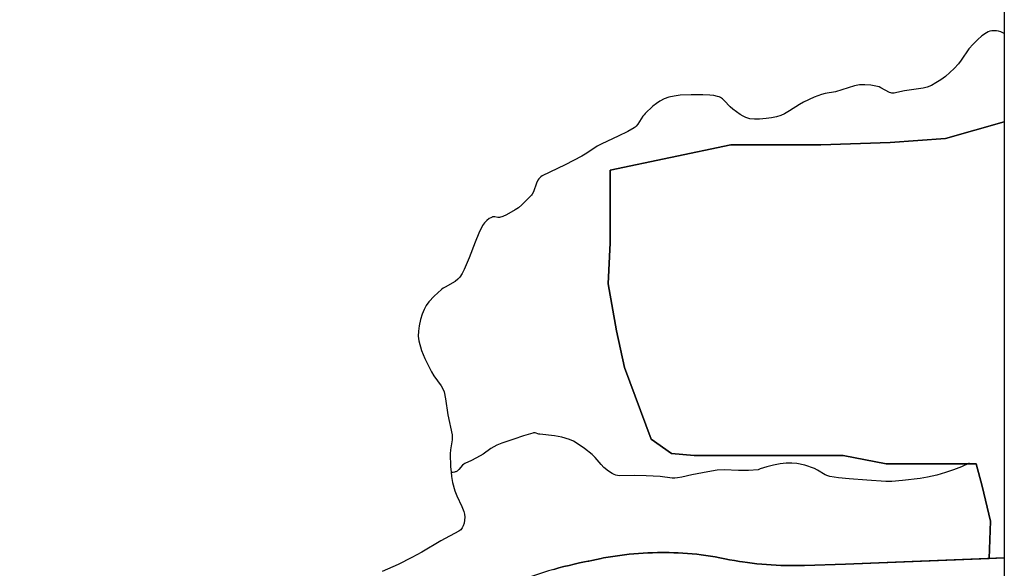
# Model space of a CAD drawing. Extents: x 2459409 to 2464167, y 548946 to 553411.
# Drawn here: x 2462932 to 2464133, y 551797 to 552465 of the extents above; entities that cross this region are included whole.
import ezdxf

# ---------------------------------------------------------------- set-up
doc = ezdxf.new("R2010")
doc.units = 0

msp = doc.modelspace()

# ---------------------------------------------------------------- linework, layer by layer
at = {"layer": 'admin_shp'}
msp.add_lwpolyline([(2459905.72, 553410.96), (2464133.03, 553410.96), (2464133.03, 548966.64), (2461064.44, 548966.64), (2461063.58, 548999.29), (2461043.45, 549767.24), (2461037.46, 549995.73), (2461014.63, 550869.29), (2461003.31, 551298.44), (2460985.94, 551961.01)], dxfattribs=at)
at = {"layer": 'Boundaries_shp', "color": 0}
for points in [[(2464114.47, 551808.81), (2464116.1, 551854.38), (2464106.13, 551896.75), (2464098.65, 551924.16), (2464058.77, 551924.16), (2463988.98, 551924.16), (2463936.64, 551934.13), (2463894.27, 551934.13), (2463792.08, 551934.13), (2463754.69, 551934.13), (2463727.27, 551936.63), (2463702.35, 551954.07), (2463669.95, 552041.31), (2463659.98, 552086.17), (2463650.01, 552143.5), (2463652.5, 552193.35), (2463652.5, 552223.26), (2463652.5, 552250.67), (2463652.5, 552282.12), (2463799.55, 552312.99), (2463909.22, 552312.99), (2463993.97, 552315.48), (2464061.26, 552320.46), (2464133.03, 552340.65)], [(2463710.01, 551816.06), (2463704.15, 551815.9), (2463698.42, 551815.66), (2463692.67, 551815.34), (2463686.94, 551814.94), (2463681.21, 551814.46), (2463675.49, 551813.9), (2463669.78, 551813.26), (2463664.08, 551812.54), (2463658.39, 551811.74), (2463652.72, 551810.86), (2463647.05, 551809.91), (2463641.4, 551808.87), (2463635.76, 551807.76), (2463630.14, 551806.57), (2463626.53, 551805.75)], [(2463780.3, 551810.96), (2463774.74, 551811.83), (2463769.16, 551812.62), (2463763.57, 551813.32), (2463757.96, 551813.96), (2463752.37, 551814.5), (2463746.75, 551814.98), (2463741.13, 551815.36), (2463735.51, 551815.67), (2463729.88, 551815.89), (2463724.25, 551816.04), (2463718.62, 551816.11), (2463712.98, 551816.1), (2463710.01, 551816.06)], [(2463625.72, 551805.57), (2463621.22, 551804.7), (2463614.89, 551803.37), (2463608.59, 551801.95), (2463602.3, 551800.46), (2463596.03, 551798.89), (2463589.78, 551797.25), (2463583.55, 551795.53), (2463577.35, 551793.73), (2463571.16, 551791.85), (2463565, 551789.9), (2463558.87, 551787.87), (2463552.76, 551785.76), (2463547.84, 551784.01)], [(2463626.53, 551805.75), (2463625.72, 551805.57)], [(2463780.3, 551810.96), (2463786.21, 551809.66), (2463792.13, 551808.44), (2463798.07, 551807.29), (2463804.02, 551806.24), (2463809.99, 551805.24), (2463813.93, 551804.64)], [(2463813.93, 551804.64), (2463819.86, 551803.81), (2463825.63, 551803.08), (2463831.42, 551802.44), (2463837.22, 551801.86), (2463843.03, 551801.38), (2463848.84, 551800.98), (2463854.66, 551800.65), (2463860.47, 551800.4), (2463866.31, 551800.23), (2463872.13, 551800.15), (2463877.96, 551800.14), (2463883.79, 551800.21), (2463889.57, 551800.36)], [(2464133.03, 551809.55), (2463939.21, 551801.82)], [(2463939.21, 551801.82), (2463889.57, 551800.36)]]:
    msp.add_lwpolyline(points, dxfattribs=at)
at = {"layer": 'Hydro_shp', "color": 0}
for points in [[(2464133.03, 552448.24), (2464132.18, 552448.84), (2464131.24, 552449.38), (2464128.79, 552450.44), (2464126.15, 552451.22), (2464123.4, 552451.7), (2464120.65, 552451.85), (2464118, 552451.69), (2464115.5, 552451.2), (2464113.21, 552450.41), (2464111.17, 552449.33), (2464105.66, 552445.42), (2464100.27, 552440.84), (2464095.02, 552435.59), (2464089.9, 552429.68), (2464080.45, 552415.78), (2464077.16, 552411.53), (2464072.06, 552405.98), (2464066.74, 552400.84), (2464061.23, 552396.14), (2464055.56, 552391.91), (2464049.7, 552388.13), (2464044.26, 552385.26), (2464039.06, 552383.21), (2464034.03, 552381.95), (2464011.43, 552378.71), (2464002.12, 552376.43), (2463998.89, 552375.84), (2463997.47, 552375.76), (2463996.02, 552375.88), (2463994.52, 552376.2), (2463992.94, 552376.73), (2463982.62, 552382.33), (2463980.43, 552383.28), (2463978.4, 552383.88), (2463970.22, 552385.36), (2463962.95, 552386.01), (2463956.32, 552385.84), (2463950.26, 552384.86), (2463927.04, 552377.44), (2463914.69, 552375.25), (2463910.13, 552374.15), (2463901.13, 552370.78), (2463888.26, 552364.58), (2463883.22, 552361.81), (2463870.92, 552354.02), (2463865.08, 552350.76), (2463860.33, 552348.72), (2463855.05, 552347.05), (2463849.2, 552345.73), (2463842.58, 552344.73), (2463834.54, 552343.96), (2463828.27, 552343.93), (2463822.78, 552344.63), (2463820.29, 552345.27), (2463817.97, 552346.1), (2463814.48, 552347.74), (2463810.85, 552349.87), (2463802.08, 552356.18), (2463798.89, 552359.05), (2463791.51, 552366.89), (2463789.22, 552368.82), (2463786.96, 552370.28), (2463785.2, 552371.14), (2463783.29, 552371.85), (2463778.95, 552372.86), (2463774.13, 552373.36), (2463765.54, 552373.67), (2463751.27, 552373.88), (2463737.91, 552373.16), (2463730.65, 552372.2), (2463724.11, 552370.72), (2463718.25, 552368.7), (2463713.05, 552366.13), (2463708.73, 552363.33), (2463704.38, 552359.94), (2463695.13, 552351.04), (2463693.79, 552349.47), (2463692.44, 552347.59), (2463686.31, 552337.81), (2463684.12, 552335.35), (2463682.99, 552334.36), (2463681.8, 552333.52), (2463673.78, 552328.93), (2463662.24, 552323.28), (2463642.2, 552314.16), (2463636.75, 552311.03), (2463623.96, 552302.53), (2463617.94, 552298.98), (2463597.53, 552288.58), (2463569.37, 552274.84), (2463567.91, 552273.92), (2463566.59, 552272.77), (2463565.4, 552271.36), (2463564.31, 552269.67), (2463562.62, 552266.02), (2463558.73, 552255.39), (2463557.18, 552252.51), (2463556.33, 552251.31), (2463555.42, 552250.25), (2463544.88, 552239.58), (2463540.72, 552236.15), (2463536.67, 552233.42), (2463525.94, 552227.47), (2463521.68, 552225.65), (2463517.65, 552224.38), (2463517.16, 552224.28), (2463516.64, 552224.23), (2463515.49, 552224.27), (2463511.78, 552224.97), (2463510.53, 552225.11), (2463509.41, 552225.07), (2463508.9, 552224.96), (2463508.42, 552224.81), (2463506.71, 552224.05), (2463505.04, 552223.1), (2463501.88, 552220.7), (2463499.1, 552217.72), (2463496.86, 552214.36), (2463492.35, 552205.34), (2463487.66, 552194.31), (2463480.4, 552175.09), (2463474.53, 552160.98), (2463471.88, 552155.98), (2463469.08, 552151.66), (2463467.97, 552150.27), (2463466.68, 552148.95), (2463463.53, 552146.44), (2463451.24, 552139.53), (2463448.86, 552137.99), (2463446.86, 552136.46), (2463437.7, 552128.33), (2463431.3, 552121.48), (2463428.23, 552117.19), (2463425.54, 552112.21), (2463423.19, 552106.52), (2463421.14, 552099.98), (2463419.39, 552092.47), (2463418.51, 552085.75), (2463418.45, 552079.61), (2463419.24, 552074), (2463422.37, 552062.41), (2463426.25, 552052.36), (2463434.38, 552036.1), (2463437.4, 552031.29), (2463446.32, 552019.34), (2463448.43, 552015.6), (2463449.84, 552012), (2463451.78, 552003.47), (2463454.61, 551983.67), (2463459.62, 551959.32), (2463459.84, 551956.45), (2463459.68, 551953.27), (2463457.65, 551941.4), (2463457.29, 551936.45), (2463457.8, 551921.01), (2463458.47, 551913.92)], [(2463821.29, 551915.95), (2463808.99, 551915.95), (2463791.33, 551916.89), (2463782.82, 551916.27), (2463771.35, 551914.34), (2463752.01, 551910.58), (2463739.99, 551907.82), (2463734.39, 551906.91), (2463731.3, 551906.75), (2463727.86, 551906.88), (2463713.26, 551908.57), (2463696.45, 551909.4), (2463681.75, 551909.78), (2463663.45, 551909.71), (2463661.38, 551909.9), (2463659.28, 551910.38), (2463657.13, 551911.15), (2463654.92, 551912.2), (2463650.33, 551915.17), (2463644.88, 551919.7), (2463641.39, 551923.25), (2463634.15, 551931.86), (2463630.54, 551935.32), (2463620.97, 551942.97), (2463613.47, 551948.26), (2463607.66, 551951.73), (2463602.77, 551953.89), (2463593.66, 551956.59), (2463584.71, 551958.25), (2463566.81, 551960.1), (2463565.33, 551960.41), (2463560.82, 551961.74), (2463560.08, 551961.83), (2463559.4, 551961.86), (2463558.75, 551961.8), (2463558.13, 551961.66), (2463546.79, 551958.07), (2463534.84, 551954.22), (2463520.33, 551949.34), (2463514.31, 551946.76), (2463507.03, 551942.66), (2463497.44, 551936.04), (2463493.95, 551933.91), (2463483.29, 551928.32), (2463475.17, 551924.44), (2463473.84, 551923.61), (2463472.53, 551922.49), (2463467.94, 551917.3), (2463466.83, 551916.22), (2463465.74, 551915.37), (2463465.03, 551914.93), (2463464.26, 551914.55), (2463463.45, 551914.24), (2463462.59, 551914), (2463460.84, 551913.75), (2463459.96, 551913.74), (2463459.11, 551913.81), (2463458.47, 551913.92)], [(2464090.3, 551924.97), (2464080.71, 551920.49), (2464071.24, 551916.76), (2464061.17, 551913.44), (2464050.67, 551910.52), (2464039.25, 551907.82), (2464030.32, 551906.27), (2464008.89, 551903.99), (2463995.91, 551902.66), (2463988.44, 551902.49), (2463965.26, 551904.43), (2463943.96, 551905.95), (2463930.96, 551907.16), (2463920.43, 551908.77), (2463917.65, 551909.54), (2463914.7, 551910.81), (2463905.18, 551916.48), (2463901.4, 551918.34), (2463889.67, 551922.57), (2463880, 551924.66), (2463873.84, 551925.1), (2463867.17, 551924.93), (2463859.89, 551924.13), (2463851.48, 551922.66), (2463843.38, 551920.65), (2463835.48, 551917.9), (2463832.7, 551916.73)], [(2463458.47, 551913.92), (2463458.97, 551908.7), (2463460.35, 551901.45), (2463463.08, 551891.25), (2463465.32, 551885.05), (2463471.54, 551872.07), (2463473.86, 551866.21), (2463474.69, 551862.81), (2463475.06, 551859.13), (2463474.95, 551855.41), (2463474.35, 551851.86), (2463473.34, 551848.71), (2463471.92, 551846.01), (2463471.08, 551844.85), (2463470.15, 551843.83), (2463469.14, 551842.94), (2463468.05, 551842.2), (2463446.02, 551830.21), (2463422.93, 551816.63), (2463410.7, 551810.06), (2463393.85, 551801.59), (2463374.26, 551793.16)], [(2463832.7, 551916.73), (2463821.29, 551915.95)]]:
    msp.add_lwpolyline(points, dxfattribs=at)
at = {"layer": 'Parcels_shp'}
msp.add_lwpolyline([(2464133.03, 552506.44), (2464133.03, 552340.65), (2464061.26, 552320.46), (2463993.97, 552315.48), (2463909.22, 552312.99), (2463799.55, 552312.99), (2463652.5, 552282.12), (2463652.5, 552250.67), (2463652.5, 552223.26), (2463652.5, 552193.35), (2463650.01, 552143.5), (2463659.98, 552086.17), (2463669.95, 552041.31), (2463702.35, 551954.07), (2463727.27, 551936.63), (2463727.27, 551936.63), (2463754.69, 551934.13), (2463792.08, 551934.13), (2463894.27, 551934.13), (2463936.64, 551934.13), (2463988.98, 551924.16), (2464058.77, 551924.16), (2464098.65, 551924.16), (2464106.13, 551896.75), (2464116.1, 551854.38), (2464114.47, 551808.81), (2463939.21, 551801.82), (2463889.57, 551800.36), (2463883.79, 551800.21), (2463877.96, 551800.14), (2463872.13, 551800.15), (2463866.31, 551800.23), (2463860.47, 551800.4), (2463854.66, 551800.65), (2463848.84, 551800.98), (2463843.03, 551801.38), (2463837.22, 551801.86), (2463831.42, 551802.44), (2463825.63, 551803.08), (2463819.86, 551803.81), (2463813.93, 551804.64), (2463809.99, 551805.24), (2463804.02, 551806.24), (2463798.07, 551807.29), (2463792.13, 551808.44), (2463786.21, 551809.66), (2463780.3, 551810.96), (2463774.74, 551811.83), (2463769.16, 551812.62), (2463763.57, 551813.32), (2463757.96, 551813.96), (2463752.37, 551814.5), (2463746.75, 551814.98), (2463741.13, 551815.36), (2463735.51, 551815.67), (2463729.88, 551815.89), (2463724.25, 551816.04), (2463718.62, 551816.11), (2463712.98, 551816.1), (2463710.01, 551816.06), (2463704.15, 551815.9), (2463698.42, 551815.66), (2463692.67, 551815.34), (2463686.94, 551814.94), (2463681.21, 551814.46), (2463675.49, 551813.9), (2463669.78, 551813.26), (2463664.08, 551812.54), (2463658.39, 551811.74), (2463652.72, 551810.86), (2463647.05, 551809.91), (2463644.37, 551809.42), (2463641.4, 551808.87), (2463635.76, 551807.76), (2463630.14, 551806.57), (2463626.53, 551805.75), (2463625.72, 551805.57), (2463621.22, 551804.7), (2463614.89, 551803.37), (2463608.59, 551801.95), (2463602.3, 551800.46), (2463596.03, 551798.89), (2463589.78, 551797.25), (2463583.55, 551795.53)], dxfattribs=at)
msp.add_lwpolyline([(2464133.03, 552340.65), (2464133.03, 551809.55), (2464114.47, 551808.81), (2464116.1, 551854.38), (2464106.13, 551896.75), (2464098.65, 551924.16), (2464058.77, 551924.16), (2463988.98, 551924.16), (2463936.64, 551934.13), (2463894.27, 551934.13), (2463792.08, 551934.13), (2463754.69, 551934.13), (2463727.27, 551936.63), (2463702.35, 551954.07), (2463669.95, 552041.31), (2463659.98, 552086.17), (2463650.01, 552143.5), (2463652.5, 552193.35), (2463652.5, 552223.26), (2463652.5, 552250.67), (2463652.5, 552282.12), (2463799.55, 552312.99), (2463909.22, 552312.99), (2463993.97, 552315.48), (2464061.26, 552320.46)], close=True, dxfattribs=at)
at = {"layer": 'ROW_shp'}
msp.add_lwpolyline([(2463583.55, 551795.53), (2463589.78, 551797.25), (2463596.03, 551798.89), (2463602.3, 551800.46), (2463608.59, 551801.95), (2463614.89, 551803.37), (2463621.22, 551804.7), (2463625.72, 551805.57), (2463626.53, 551805.75), (2463630.14, 551806.57), (2463635.76, 551807.76), (2463641.4, 551808.87), (2463644.37, 551809.42), (2463647.05, 551809.91), (2463652.72, 551810.86), (2463658.39, 551811.74), (2463664.08, 551812.54), (2463669.78, 551813.26), (2463675.49, 551813.9), (2463681.21, 551814.46), (2463686.94, 551814.94), (2463692.67, 551815.34), (2463698.42, 551815.66), (2463704.15, 551815.9), (2463710.01, 551816.06), (2463712.98, 551816.1), (2463718.62, 551816.11), (2463724.25, 551816.04), (2463729.88, 551815.89), (2463735.51, 551815.67), (2463741.13, 551815.36), (2463746.75, 551814.98), (2463752.37, 551814.5), (2463757.96, 551813.96), (2463763.57, 551813.32), (2463769.16, 551812.62), (2463774.74, 551811.83), (2463780.3, 551810.96), (2463786.21, 551809.66), (2463792.13, 551808.44), (2463798.07, 551807.29), (2463804.02, 551806.24), (2463809.99, 551805.24), (2463813.93, 551804.64), (2463819.86, 551803.81), (2463825.63, 551803.08), (2463831.42, 551802.44), (2463837.22, 551801.86), (2463843.03, 551801.38), (2463848.84, 551800.98), (2463854.66, 551800.65), (2463860.47, 551800.4), (2463866.31, 551800.23), (2463872.13, 551800.15), (2463877.96, 551800.14), (2463883.79, 551800.21), (2463889.57, 551800.36), (2463939.21, 551801.82), (2464114.47, 551808.81), (2464133.03, 551809.55), (2464133.03, 551759.51)], dxfattribs=at)
at = {"layer": 'Sections_shp'}
msp.add_lwpolyline([(2464133.03, 553410.96), (2464133.03, 549882.55), (2463052.29, 549842.2), (2462853.48, 549834.78), (2462789.32, 549832.39), (2462719.33, 549829.78), (2462651.43, 549827.24), (2462583.55, 549824.71), (2462515.66, 549822.17), (2462500, 549821.6), (2462447.65, 549819.64), (2462199.18, 549810.36), (2461794.34, 549795.26), (2461686.03, 549791.21), (2461616.56, 549788.62), (2461548.31, 549786.08), (2461357.16, 549778.95), (2461357.16, 549778.95), (2461043.42, 549768.19), (2461014.11, 550951.24), (2460981.04, 552148.13), (2460921.86, 552147.86), (2460902.17, 552500), (2460894.99, 553410.96)], close=True, dxfattribs=at)

doc.saveas('drawing.dxf')
